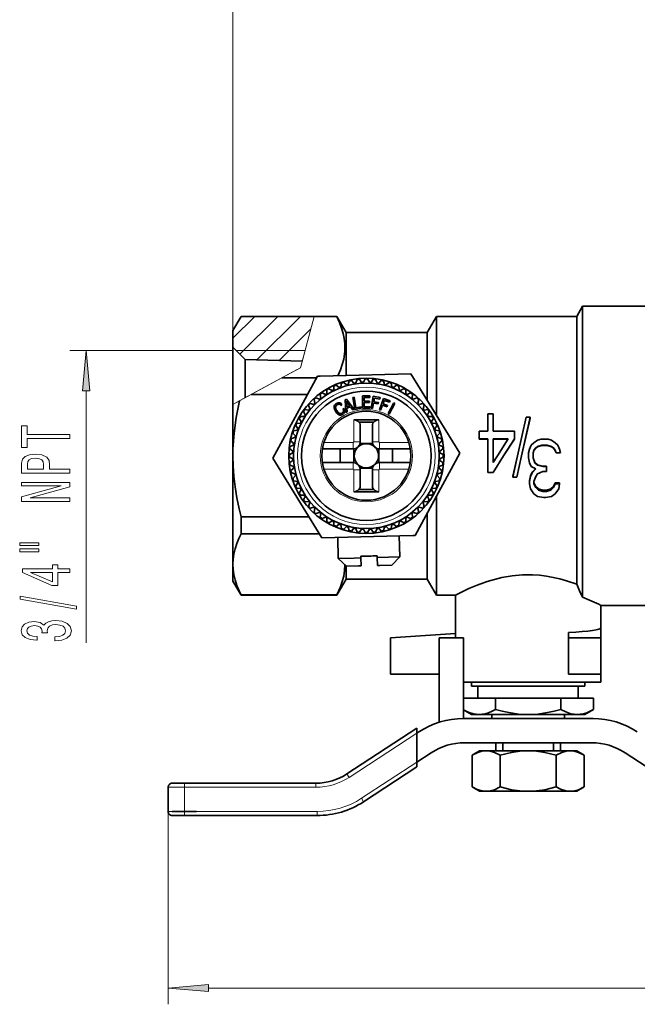
# Model space of a CAD drawing. Extents: x 0 to 420, y 0 to 297.
# Drawn here: x 71 to 109, y 44 to 105 of the extents above; entities that cross this region are included whole.
import ezdxf

# ---------------------------------------------------------------- set-up
doc = ezdxf.new("R2010")
doc.units = 0

msp = doc.modelspace()

# ---------------------------------------------------------------- linework, layer by layer
at = {"color": 7, "lineweight": 13}
for p, q in [((83.822, 84.343), (83.822, 108.991)), ((83.822, 84.898), (85.18, 86.256)), ((84.251, 83.913), (86.594, 86.256)), ((85.312, 83.56), (88.008, 86.256)), ((87.994, 83.072), (88.852, 86.236)), ((88.858, 86.256), (88.852, 86.236)), ((86.683, 83.517), (88.647, 85.481)), ((83.822, 84.139), (73.754, 84.139)), ((84.033, 84.139), (88.283, 84.139)), ((88.283, 84.139), (87.994, 83.072)), ((88.055, 83.474), (88.121, 83.54)), ((87.801, 82.967), (84.033, 80.921)), ((87.994, 83.072), (86.85, 82.45)), ((86.85, 82.45), (84.945, 81.417)), ((74.754, 66.059), (74.754, 81.648)), ((83.822, 80.807), (84.234, 81.03)), ((84.945, 81.417), (84.234, 81.03)), ((91.297, 79.856), (91.297, 78.5)), ((92.847, 79.856), (92.847, 78.5)), ((89.449, 78.456), (91.254, 78.456)), ((91.254, 78.056), (91.254, 78.456)), ((91.697, 78.5), (91.297, 78.5)), ((92.447, 78.5), (92.847, 78.5)), ((92.891, 78.456), (94.696, 78.456)), ((92.891, 78.056), (92.891, 78.456)), ((89.449, 76.806), (91.254, 76.806)), ((91.254, 77.206), (91.254, 76.806)), ((91.297, 76.763), (91.297, 75.406)), ((91.697, 76.763), (91.297, 76.763)), ((92.447, 76.763), (92.847, 76.763)), ((92.847, 76.763), (92.847, 75.406)), ((92.891, 77.206), (92.891, 76.806)), ((92.891, 76.806), (94.696, 76.806)), ((91.007, 57.743), (95.189, 60.477)), ((95.189, 58.685), (91.766, 56.446)), ((90.87, 57.952), (91.007, 57.743)), ((80.822, 57.381), (80.822, 57.131)), ((88.955, 57.381), (88.955, 57.131)), ((79.822, 57.131), (80.822, 57.131)), ((80.822, 55.631), (80.822, 57.131)), ((80.822, 57.131), (88.955, 57.131)), ((91.766, 56.446), (91.903, 56.237)), ((79.822, 55.631), (79.822, 43.707)), ((79.822, 55.631), (80.822, 55.631)), ((80.822, 55.631), (80.822, 55.381)), ((89.03, 55.631), (80.822, 55.631)), ((89.03, 55.631), (89.03, 55.381)), ((82.313, 44.707), (257.457, 44.707))]:
    msp.add_line(p, q, dxfattribs=at)
at = {"color": 7, "lineweight": 35}
for p, q in [((105.433, 86.881), (105.072, 86.256)), ((105.433, 86.881), (110.072, 86.881)), ((105.433, 68.879), (105.433, 86.881)), ((83.822, 85.381), (84.327, 86.256)), ((84.327, 86.256), (83.822, 85.381)), ((88.858, 86.256), (84.327, 86.256)), ((90.245, 86.256), (84.327, 86.256)), ((90.245, 86.236), (88.852, 86.236)), ((90.245, 86.236), (90.245, 86.256)), ((90.822, 85.256), (90.245, 86.256)), ((95.822, 85.256), (96.4, 86.256)), ((96.4, 86.256), (105.072, 86.256)), ((96.4, 80.139), (96.4, 86.256)), ((105.072, 69.685), (105.072, 86.256)), ((83.822, 84.356), (83.822, 85.381)), ((90.822, 82.6), (90.822, 85.256)), ((95.822, 85.256), (90.822, 85.256)), ((95.822, 81.081), (95.822, 85.256)), ((83.822, 80.807), (83.822, 84.356)), ((84.572, 83.583), (83.822, 84.356)), ((90.822, 82.6), (90.822, 84.139)), ((84.572, 81.214), (84.572, 83.583)), ((88.103, 83.473), (84.572, 83.583)), ((86.301, 77.479), (89.054, 82.553)), ((86.85, 82.45), (88.998, 82.45)), ((89.209, 82.557), (89.054, 82.553)), ((89.209, 82.557), (94.826, 82.706)), ((90.946, 82.04), (91.011, 82.261)), ((91.308, 82.117), (91.158, 82.293)), ((91.413, 82.133), (91.501, 82.347)), ((91.781, 82.172), (91.65, 82.363)), ((91.887, 82.178), (91.997, 82.381)), ((92.258, 82.178), (92.147, 82.381)), ((92.363, 82.172), (92.494, 82.363)), ((92.732, 82.133), (92.643, 82.347)), ((92.836, 82.117), (92.986, 82.293)), ((93.199, 82.04), (93.133, 82.261)), ((94.826, 82.706), (97.844, 77.784)), ((89.639, 81.476), (89.633, 81.707)), ((89.96, 81.661), (89.762, 81.782)), ((90.054, 81.709), (90.072, 81.94)), ((90.392, 81.86), (90.209, 82.001)), ((90.491, 81.898), (90.533, 82.125)), ((90.844, 82.012), (90.676, 82.171)), ((93.301, 82.012), (93.469, 82.171)), ((93.653, 81.898), (93.611, 82.125)), ((93.752, 81.86), (93.935, 82.001)), ((94.091, 81.709), (94.073, 81.94)), ((94.185, 81.661), (94.318, 81.743)), ((94.318, 81.743), (94.382, 81.782)), ((94.506, 81.476), (94.512, 81.707)), ((88.438, 81.417), (84.945, 81.417)), ((88.892, 80.886), (88.839, 81.111)), ((89.168, 81.134), (88.95, 81.211)), ((89.25, 81.2), (89.22, 81.43)), ((89.55, 81.418), (89.341, 81.518)), ((90.758, 81.091), (90.855, 81.126)), ((90.812, 80.312), (90.758, 81.091)), ((90.841, 81.014), (90.87, 80.665)), ((91.043, 80.728), (90.841, 81.014)), ((90.855, 81.126), (91.315, 80.495)), ((91.313, 81.255), (91.233, 81.24)), ((91.233, 81.24), (91.363, 80.502)), ((91.428, 80.602), (91.313, 81.255)), ((91.844, 80.581), (91.844, 81.331)), ((91.844, 81.331), (92.289, 81.331)), ((91.93, 81.244), (91.93, 81.019)), ((92.289, 81.244), (91.93, 81.244)), ((91.93, 81.019), (92.259, 81.019)), ((92.259, 81.019), (92.259, 80.932)), ((92.289, 81.331), (92.289, 81.244)), ((92.502, 81.313), (92.372, 80.574)), ((92.927, 81.238), (92.502, 81.313)), ((92.527, 80.978), (92.566, 81.199)), ((92.566, 81.199), (92.91, 81.139)), ((93.135, 81.182), (92.878, 80.477)), ((92.91, 81.139), (92.927, 81.238)), ((93.101, 80.849), (93.178, 81.059)), ((93.541, 81.034), (93.135, 81.182)), ((93.178, 81.059), (93.506, 80.94)), ((93.506, 80.94), (93.541, 81.034)), ((94.595, 81.418), (94.803, 81.518)), ((94.894, 81.2), (94.925, 81.43)), ((94.977, 81.134), (95.194, 81.211)), ((95.252, 80.886), (95.306, 81.111)), ((83.822, 80.807), (83.822, 77.631)), ((88.503, 80.453), (88.274, 80.484)), ((88.57, 80.536), (88.493, 80.754)), ((88.818, 80.811), (88.593, 80.865)), ((90.09, 80.706), (90.082, 80.656)), ((90.082, 80.656), (90.085, 80.601)), ((90.085, 80.601), (90.098, 80.541)), ((90.108, 80.752), (90.09, 80.706)), ((90.098, 80.541), (90.121, 80.477)), ((90.137, 80.795), (90.108, 80.752)), ((90.121, 80.477), (90.168, 80.386)), ((90.174, 80.832), (90.137, 80.795)), ((90.168, 80.386), (90.209, 80.32)), ((90.17, 80.621), (90.172, 80.66)), ((90.176, 80.578), (90.17, 80.621)), ((90.172, 80.66), (90.181, 80.696)), ((90.223, 80.866), (90.174, 80.832)), ((90.189, 80.53), (90.176, 80.578)), ((90.181, 80.696), (90.197, 80.729)), ((90.21, 80.481), (90.189, 80.53)), ((90.197, 80.729), (90.223, 80.757)), ((90.238, 80.427), (90.21, 80.481)), ((90.284, 80.895), (90.223, 80.866)), ((90.223, 80.757), (90.267, 80.79)), ((90.281, 80.36), (90.238, 80.427)), ((90.267, 80.79), (90.299, 80.805)), ((90.327, 80.908), (90.284, 80.895)), ((90.299, 80.805), (90.329, 80.816)), ((90.367, 80.914), (90.327, 80.908)), ((90.329, 80.816), (90.355, 80.822)), ((90.355, 80.822), (90.382, 80.824)), ((90.407, 80.912), (90.367, 80.914)), ((90.382, 80.824), (90.407, 80.82)), ((90.443, 80.903), (90.407, 80.912)), ((90.407, 80.82), (90.43, 80.812)), ((90.43, 80.812), (90.45, 80.798)), ((90.477, 80.886), (90.443, 80.903)), ((90.45, 80.798), (90.47, 80.779)), ((90.47, 80.779), (90.493, 80.747)), ((90.509, 80.862), (90.477, 80.886)), ((90.493, 80.747), (90.564, 80.788)), ((90.537, 80.828), (90.509, 80.862)), ((90.564, 80.788), (90.537, 80.828)), ((90.695, 80.561), (90.624, 80.519)), ((90.624, 80.519), (90.641, 80.485)), ((90.641, 80.485), (90.653, 80.453)), ((90.653, 80.453), (90.66, 80.423)), ((90.66, 80.394), (90.655, 80.367)), ((90.66, 80.423), (90.66, 80.394)), ((90.728, 80.495), (90.695, 80.561)), ((90.742, 80.449), (90.728, 80.495)), ((90.747, 80.404), (90.742, 80.449)), ((90.745, 80.363), (90.747, 80.404)), ((90.87, 80.665), (91.043, 80.728)), ((91.102, 80.657), (90.87, 80.573)), ((90.87, 80.573), (90.89, 80.34)), ((91.236, 80.466), (91.102, 80.657)), ((91.315, 80.495), (91.236, 80.466)), ((91.363, 80.502), (91.757, 80.571)), ((91.742, 80.658), (91.428, 80.602)), ((91.757, 80.571), (91.742, 80.658)), ((91.844, 80.581), (92.3, 80.581)), ((91.93, 80.932), (91.93, 80.669)), ((92.259, 80.932), (91.93, 80.932)), ((91.93, 80.669), (92.3, 80.669)), ((92.3, 80.669), (92.3, 80.581)), ((92.372, 80.574), (92.453, 80.56)), ((92.453, 80.56), (92.512, 80.892)), ((92.512, 80.892), (92.805, 80.84)), ((92.82, 80.927), (92.527, 80.978)), ((92.805, 80.84), (92.82, 80.927)), ((92.878, 80.477), (92.956, 80.449)), ((92.956, 80.449), (93.071, 80.766)), ((93.071, 80.766), (93.351, 80.664)), ((93.381, 80.747), (93.101, 80.849)), ((93.351, 80.664), (93.381, 80.747)), ((93.767, 80.911), (93.419, 80.247)), ((93.492, 80.209), (93.84, 80.873)), ((93.84, 80.873), (93.767, 80.911)), ((95.327, 80.811), (95.552, 80.865)), ((95.575, 80.536), (95.652, 80.754)), ((95.641, 80.453), (95.871, 80.484)), ((88.042, 79.744), (87.922, 79.941)), ((88.228, 80.065), (87.997, 80.071)), ((88.285, 80.154), (88.186, 80.362)), ((90.209, 80.32), (90.253, 80.264)), ((90.253, 80.264), (90.298, 80.219)), ((90.315, 80.32), (90.281, 80.36)), ((90.298, 80.219), (90.344, 80.186)), ((90.349, 80.288), (90.315, 80.32)), ((90.344, 80.186), (90.391, 80.164)), ((90.384, 80.264), (90.349, 80.288)), ((90.418, 80.248), (90.384, 80.264)), ((90.391, 80.164), (90.439, 80.152)), ((90.455, 80.242), (90.418, 80.248)), ((90.439, 80.152), (90.489, 80.152)), ((90.491, 80.243), (90.455, 80.242)), ((90.489, 80.152), (90.54, 80.163)), ((90.528, 80.252), (90.491, 80.243)), ((90.567, 80.271), (90.528, 80.252)), ((90.54, 80.163), (90.611, 80.194)), ((90.605, 80.296), (90.567, 80.271)), ((90.626, 80.317), (90.605, 80.296)), ((90.611, 80.194), (90.654, 80.223)), ((90.643, 80.342), (90.626, 80.317)), ((90.655, 80.367), (90.643, 80.342)), ((90.654, 80.223), (90.689, 80.254)), ((90.689, 80.254), (90.716, 80.288)), ((90.716, 80.288), (90.734, 80.324)), ((90.734, 80.324), (90.745, 80.363)), ((90.89, 80.34), (90.812, 80.312)), ((91.297, 79.856), (92.847, 79.856)), ((93.419, 80.247), (93.492, 80.209)), ((95.859, 80.154), (95.959, 80.362)), ((95.917, 80.065), (96.148, 80.071)), ((96.102, 79.744), (96.223, 79.941)), ((99.582, 80.229), (99.582, 79.15)), ((99.582, 80.229), (99.91, 80.229)), ((99.91, 79.15), (99.91, 80.229)), ((101.422, 77.632), (101.96, 80.013)), ((102.192, 80.013), (101.661, 77.632)), ((102.192, 79.932), (101.661, 77.632)), ((101.96, 80.013), (102.192, 80.013)), ((102.192, 79.932), (102.192, 80.013)), ((87.806, 79.212), (87.578, 79.17)), ((87.844, 79.311), (87.703, 79.495)), ((87.994, 79.65), (87.764, 79.632)), ((91.609, 79.706), (92.535, 79.706)), ((91.697, 79.573), (91.697, 78.5)), ((92.447, 79.573), (92.447, 78.5)), ((96.15, 79.65), (96.381, 79.632)), ((96.301, 79.311), (96.442, 79.495)), ((96.339, 79.212), (96.566, 79.17)), ((87.664, 78.758), (87.442, 78.692)), ((87.691, 78.86), (87.532, 79.028)), ((96.453, 78.86), (96.612, 79.028)), ((96.481, 78.758), (96.702, 78.692)), ((99.035, 79.15), (99.035, 78.687)), ((99.035, 79.15), (99.582, 79.15)), ((99.582, 78.687), (99.035, 78.687)), ((99.035, 78.687), (99.035, 78.652)), ((99.035, 78.652), (99.582, 78.652)), ((99.582, 78.687), (99.582, 76.607)), ((99.91, 79.15), (101.222, 79.15)), ((100.839, 78.687), (99.91, 78.687)), ((99.91, 77.223), (99.91, 78.687)), ((99.91, 78.652), (100.817, 78.652)), ((100.169, 77.631), (100.839, 78.687)), ((101.222, 78.687), (100.556, 77.631)), ((101.222, 78.652), (100.556, 77.631)), ((101.222, 78.687), (101.222, 79.15)), ((101.222, 78.687), (101.222, 78.652)), ((102.65, 78.589), (102.432, 78.435)), ((102.869, 78.666), (102.65, 78.589)), ((102.869, 78.666), (103.307, 78.666)), ((103.307, 78.666), (103.525, 78.589)), ((103.525, 78.589), (103.744, 78.435)), ((87.532, 77.922), (87.341, 78.053)), ((87.57, 78.291), (87.357, 78.202)), ((87.587, 78.395), (87.411, 78.545)), ((89.355, 78.056), (91.254, 78.056)), ((90.447, 78.056), (90.447, 77.206)), ((91.306, 77.203), (91.306, 78.059)), ((91.685, 78.395), (92.46, 78.395)), ((92.838, 77.203), (92.838, 78.059)), ((92.891, 78.056), (94.789, 78.056)), ((93.697, 78.056), (93.697, 77.206)), ((96.558, 78.395), (96.733, 78.545)), ((96.574, 78.291), (96.788, 78.202)), ((96.613, 77.922), (96.803, 78.053)), ((102.158, 78.05), (102.103, 77.818)), ((102.268, 78.281), (102.158, 78.05)), ((102.432, 78.435), (102.268, 78.281)), ((102.432, 77.973), (102.377, 77.818)), ((102.432, 77.961), (102.377, 77.812)), ((102.541, 78.127), (102.432, 77.973)), ((102.541, 78.11), (102.432, 77.961)), ((102.432, 77.973), (102.432, 77.961)), ((102.65, 78.204), (102.541, 78.127)), ((102.65, 78.184), (102.541, 78.11)), ((102.541, 78.127), (102.541, 78.11)), ((102.924, 78.281), (102.65, 78.204)), ((102.924, 78.259), (102.65, 78.184)), ((102.65, 78.204), (102.65, 78.184)), ((102.924, 78.281), (103.252, 78.281)), ((102.924, 78.281), (102.924, 78.259)), ((102.924, 78.259), (103.252, 78.259)), ((103.252, 78.281), (103.252, 78.259)), ((103.252, 78.281), (103.525, 78.204)), ((103.252, 78.259), (103.525, 78.184)), ((103.525, 78.204), (103.525, 78.184)), ((103.525, 78.204), (103.635, 78.127)), ((103.525, 78.184), (103.635, 78.11)), ((103.635, 78.127), (103.635, 78.11)), ((103.635, 78.127), (103.744, 77.973)), ((103.635, 78.11), (103.744, 77.961)), ((103.744, 78.435), (103.908, 78.281)), ((103.744, 77.973), (103.744, 77.961)), ((103.744, 77.973), (103.799, 77.818)), ((103.744, 77.961), (103.799, 77.812)), ((103.908, 78.281), (104.018, 78.05)), ((104.018, 78.05), (104.072, 77.818)), ((83.822, 77.631), (83.822, 70.92)), ((89.319, 72.557), (86.301, 77.479)), ((87.526, 77.817), (87.323, 77.706)), ((87.526, 77.446), (87.323, 77.556)), ((87.532, 77.34), (87.341, 77.209)), ((97.844, 77.784), (95.09, 72.709)), ((96.613, 77.34), (96.803, 77.209)), ((96.618, 77.817), (96.822, 77.706)), ((96.618, 77.446), (96.822, 77.556)), ((100.556, 77.631), (99.91, 76.607)), ((99.91, 77.223), (100.169, 77.631)), ((100.169, 77.631), (99.91, 77.237)), ((101.422, 77.632), (101.125, 76.361)), ((101.125, 76.317), (101.422, 77.632)), ((101.661, 77.632), (101.368, 76.317)), ((102.103, 77.51), (102.103, 77.818)), ((102.103, 77.51), (102.158, 77.202)), ((102.377, 77.51), (102.377, 77.818)), ((102.377, 77.514), (102.486, 77.216)), ((102.377, 77.51), (102.486, 77.202)), ((103.799, 77.818), (104.072, 77.818)), ((103.799, 77.818), (103.799, 77.812)), ((103.799, 77.812), (104.072, 77.812)), ((104.072, 77.818), (104.072, 77.812)), ((87.57, 76.972), (87.357, 77.06)), ((87.587, 76.867), (87.411, 76.717)), ((89.355, 77.206), (91.254, 77.206)), ((91.685, 76.867), (92.46, 76.867)), ((91.697, 76.763), (91.697, 75.689)), ((92.447, 76.763), (92.447, 75.689)), ((92.891, 77.206), (94.789, 77.206)), ((96.558, 76.867), (96.733, 76.717)), ((96.574, 76.972), (96.788, 77.06)), ((102.158, 77.202), (102.268, 76.971)), ((102.268, 76.971), (102.541, 76.817)), ((102.524, 76.826), (102.322, 76.621)), ((102.541, 76.817), (102.322, 76.586)), ((102.486, 77.216), (102.65, 77.067)), ((102.486, 77.216), (102.486, 77.202)), ((102.486, 77.202), (102.65, 77.048)), ((102.65, 77.067), (102.978, 76.993)), ((102.65, 77.048), (102.65, 77.067)), ((102.65, 77.048), (102.978, 76.971)), ((102.978, 76.993), (103.197, 76.993)), ((102.978, 76.971), (102.978, 76.993)), ((102.978, 76.971), (103.197, 76.971)), ((103.197, 76.971), (103.197, 76.993)), ((103.197, 76.663), (103.197, 76.971)), ((87.664, 76.505), (87.442, 76.57)), ((87.691, 76.403), (87.532, 76.235)), ((96.453, 76.403), (96.612, 76.235)), ((96.481, 76.505), (96.702, 76.57)), ((99.91, 76.607), (99.582, 76.607)), ((101.125, 76.317), (101.125, 76.361)), ((101.368, 76.317), (101.125, 76.317)), ((102.213, 76.397), (102.158, 76.099)), ((102.213, 76.354), (102.158, 76.046)), ((102.322, 76.621), (102.213, 76.397)), ((102.322, 76.586), (102.213, 76.354)), ((102.213, 76.354), (102.213, 76.397)), ((102.322, 76.586), (102.322, 76.621)), ((102.541, 76.354), (102.432, 76.046)), ((102.65, 76.508), (102.541, 76.354)), ((102.978, 76.663), (102.65, 76.508)), ((102.978, 76.663), (103.197, 76.663)), ((87.806, 76.05), (87.578, 76.092)), ((87.844, 75.951), (87.703, 75.768)), ((87.994, 75.613), (87.764, 75.631)), ((88.042, 75.519), (87.922, 75.322)), ((91.609, 75.556), (92.535, 75.556)), ((96.102, 75.519), (96.223, 75.322)), ((96.15, 75.613), (96.381, 75.631)), ((96.301, 75.951), (96.442, 75.768)), ((96.339, 76.05), (96.566, 76.092)), ((102.158, 76.046), (102.158, 76.099)), ((102.158, 75.892), (102.158, 76.046)), ((102.158, 75.892), (102.213, 75.584)), ((102.213, 75.584), (102.432, 75.276)), ((102.432, 75.892), (102.432, 76.046)), ((102.432, 75.95), (102.541, 75.727)), ((102.432, 75.892), (102.541, 75.661)), ((102.541, 75.727), (102.705, 75.578)), ((102.541, 75.661), (102.541, 75.727)), ((102.541, 75.661), (102.705, 75.507)), ((102.705, 75.578), (102.978, 75.504)), ((102.705, 75.507), (102.705, 75.578)), ((103.471, 75.578), (103.197, 75.504)), ((103.635, 75.727), (103.471, 75.578)), ((103.635, 75.661), (103.471, 75.507)), ((103.471, 75.507), (103.471, 75.578)), ((103.744, 75.95), (103.635, 75.727)), ((103.744, 75.892), (103.635, 75.661)), ((103.635, 75.661), (103.635, 75.727)), ((103.744, 75.95), (104.018, 75.95)), ((103.744, 75.892), (103.744, 75.95)), ((103.744, 75.892), (104.018, 75.892)), ((103.963, 75.584), (103.744, 75.276)), ((104.018, 75.892), (103.963, 75.584)), ((104.018, 75.892), (104.018, 75.95)), ((88.228, 75.198), (87.997, 75.192)), ((88.285, 75.109), (88.186, 74.9)), ((91.297, 75.406), (92.847, 75.406)), ((95.859, 75.109), (95.959, 74.9)), ((95.917, 75.198), (96.148, 75.192)), ((96.4, 69.006), (96.4, 75.123)), ((102.432, 75.276), (102.65, 75.121)), ((102.65, 75.121), (103.033, 75.044)), ((102.705, 75.507), (102.978, 75.43)), ((102.978, 75.504), (103.197, 75.504)), ((102.978, 75.43), (102.978, 75.504)), ((102.978, 75.43), (103.197, 75.43)), ((103.033, 75.044), (103.143, 75.044)), ((103.525, 75.121), (103.143, 75.044)), ((103.471, 75.507), (103.197, 75.43)), ((103.197, 75.43), (103.197, 75.504)), ((103.744, 75.276), (103.525, 75.121)), ((88.503, 74.809), (88.274, 74.779)), ((88.57, 74.727), (88.493, 74.509)), ((88.818, 74.452), (88.593, 74.398)), ((88.892, 74.377), (88.839, 74.152)), ((95.252, 74.377), (95.306, 74.152)), ((95.327, 74.452), (95.552, 74.398)), ((95.575, 74.727), (95.652, 74.509)), ((95.641, 74.809), (95.871, 74.779)), ((84.327, 73.846), (88.528, 73.846)), ((84.327, 73.846), (84.327, 72.812)), ((89.168, 74.129), (88.95, 74.052)), ((89.25, 74.062), (89.22, 73.833)), ((89.55, 73.844), (89.341, 73.745)), ((89.639, 73.787), (89.633, 73.556)), ((94.506, 73.787), (94.512, 73.556)), ((94.595, 73.844), (94.803, 73.745)), ((94.894, 74.062), (94.925, 73.833)), ((94.977, 74.129), (95.194, 74.052)), ((95.822, 70.006), (95.822, 74.058)), ((89.826, 73.52), (89.762, 73.481)), ((89.96, 73.601), (89.826, 73.52)), ((90.054, 73.553), (90.072, 73.323)), ((90.392, 73.403), (90.209, 73.262)), ((90.491, 73.365), (90.533, 73.138)), ((90.844, 73.25), (90.676, 73.091)), ((90.946, 73.223), (91.011, 73.001)), ((91.308, 73.146), (91.158, 72.97)), ((91.413, 73.129), (91.501, 72.916)), ((91.781, 73.091), (91.65, 72.9)), ((91.887, 73.085), (91.997, 72.882)), ((92.258, 73.085), (92.147, 72.882)), ((92.363, 73.091), (92.494, 72.9)), ((92.732, 73.129), (92.643, 72.916)), ((92.836, 73.146), (92.986, 72.97)), ((93.199, 73.223), (93.133, 73.001)), ((93.301, 73.25), (93.469, 73.091)), ((93.653, 73.365), (93.611, 73.138)), ((93.752, 73.403), (93.935, 73.262)), ((94.091, 73.553), (94.073, 73.323)), ((94.185, 73.601), (94.382, 73.481)), ((84.327, 72.812), (89.162, 72.812)), ((94.935, 72.705), (89.319, 72.557)), ((90.305, 72.583), (90.34, 71.283)), ((94.104, 72.683), (94.138, 71.384)), ((94.935, 72.705), (95.09, 72.709)), ((90.34, 71.283), (91.328, 71.309)), ((90.853, 70.797), (90.34, 71.283)), ((91.328, 71.309), (91.739, 71.32)), ((91.739, 71.32), (91.736, 71.423)), ((91.752, 70.82), (91.739, 71.32)), ((92.739, 71.347), (92.736, 71.45)), ((92.739, 71.347), (94.138, 71.384)), ((92.752, 70.847), (92.739, 71.347)), ((93.652, 70.871), (94.138, 71.384)), ((83.822, 70.92), (83.822, 69.881)), ((90.822, 70.006), (90.822, 70.825)), ((90.853, 70.797), (91.581, 70.816)), ((91.581, 70.816), (91.752, 70.82)), ((92.752, 70.847), (93.652, 70.871)), ((92.752, 70.847), (92.902, 70.851)), ((84.327, 69.006), (83.822, 69.881)), ((90.822, 70.006), (90.245, 69.006)), ((95.822, 70.006), (90.822, 70.006)), ((95.822, 70.006), (96.4, 69.006)), ((84.327, 69.027), (90.245, 69.027)), ((84.327, 69.006), (84.327, 69.027)), ((90.245, 69.006), (84.327, 69.006)), ((90.245, 69.006), (90.245, 69.027)), ((96.4, 69.006), (97.572, 69.006)), ((97.572, 66.631), (97.572, 69.006)), ((106.572, 68.381), (110.072, 68.381)), ((106.572, 67.006), (106.572, 68.381)), ((106.572, 66.381), (106.572, 67.006)), ((93.572, 66.381), (97.572, 66.631)), ((93.572, 64.131), (93.572, 66.381)), ((96.572, 66.381), (98.072, 66.381)), ((96.572, 66.381), (96.572, 61.154)), ((97.572, 66.381), (97.572, 66.631)), ((98.072, 61.381), (98.072, 66.381)), ((104.572, 66.381), (104.572, 66.694)), ((104.572, 64.131), (104.572, 66.381)), ((104.572, 66.381), (106.572, 66.381)), ((106.572, 66.381), (106.572, 64.131)), ((96.572, 64.131), (93.572, 64.131)), ((106.572, 64.131), (104.572, 64.131)), ((106.572, 63.631), (106.572, 64.131)), ((98.072, 63.631), (106.572, 63.631)), ((98.572, 63.631), (105.572, 63.631)), ((98.572, 63.631), (98.572, 63.381)), ((98.572, 63.381), (105.572, 63.381)), ((98.947, 63.381), (105.197, 63.381)), ((98.972, 63.381), (98.972, 62.631)), ((105.172, 63.381), (105.172, 62.631)), ((105.572, 63.381), (105.572, 63.631)), ((98.072, 62.631), (100.052, 62.631)), ((100.052, 61.944), (100.052, 62.631)), ((100.052, 62.631), (104.093, 62.631)), ((104.093, 62.631), (104.093, 61.944)), ((104.093, 62.631), (106.114, 62.631)), ((106.114, 62.631), (106.114, 61.944)), ((98.572, 61.631), (98.072, 61.92)), ((98.572, 61.631), (99.041, 61.631)), ((99.041, 61.631), (102.072, 61.631)), ((99.822, 61.381), (99.822, 61.631)), ((102.072, 61.631), (105.103, 61.631)), ((104.322, 61.381), (104.322, 61.631)), ((105.103, 61.631), (105.572, 61.631)), ((105.572, 61.631), (106.114, 61.944)), ((106.083, 61.381), (98.062, 61.381)), ((90.87, 57.952), (95.189, 60.775)), ((95.189, 60.477), (95.189, 60.775)), ((95.326, 60.566), (95.189, 60.477)), ((95.189, 60.477), (95.189, 58.685)), ((106.008, 59.881), (98.136, 59.881)), ((100.072, 59.381), (100.072, 59.881)), ((100.511, 59.881), (100.504, 59.381)), ((103.64, 59.381), (103.633, 59.881)), ((104.072, 59.381), (104.072, 59.881)), ((96.084, 59.27), (95.189, 58.685)), ((98.608, 59.113), (99.072, 59.381)), ((98.608, 57.149), (98.608, 59.113)), ((99.072, 59.381), (99.474, 59.381)), ((99.474, 59.381), (102.072, 59.381)), ((100.34, 57.149), (100.34, 59.113)), ((102.072, 59.381), (104.67, 59.381)), ((103.804, 57.149), (103.804, 59.113)), ((104.67, 59.381), (105.072, 59.381)), ((105.072, 59.381), (105.536, 59.113)), ((105.536, 57.149), (105.536, 59.113)), ((111.24, 57.191), (108.06, 59.27)), ((95.189, 58.685), (95.189, 58.386)), ((95.189, 58.386), (91.903, 56.237)), ((80.072, 57.381), (80.822, 57.381)), ((80.822, 57.381), (88.955, 57.381)), ((79.822, 55.631), (79.822, 57.131)), ((98.608, 57.149), (99.072, 56.881)), ((99.072, 56.881), (99.474, 56.881)), ((99.474, 56.881), (102.072, 56.881)), ((100.422, 56.881), (100.94, 56.881)), ((100.94, 56.881), (103.205, 56.881)), ((102.072, 56.881), (104.67, 56.881)), ((103.205, 56.881), (103.722, 56.881)), ((104.67, 56.881), (105.072, 56.881)), ((105.536, 57.149), (105.072, 56.881)), ((81.572, 55.631), (80.072, 55.631)), ((80.822, 55.381), (80.072, 55.381)), ((89.03, 55.381), (80.822, 55.381))]:
    msp.add_line(p, q, dxfattribs=at)
for points in [[(90.245, 86.236), (90.41, 85.883), (90.544, 85.531), (90.642, 85.2), (90.707, 84.881), (90.743, 84.561), (90.74, 84.082), (90.67, 83.604), (90.583, 83.273), (90.466, 82.941), (90.312, 82.586)], [(84.234, 81.03), (84.028, 80.007), (83.895, 79.037), (83.829, 78.064), (83.822, 77.631)], [(83.822, 77.631), (83.837, 76.997), (83.882, 76.364), (83.957, 75.713), (84.067, 75.031), (84.208, 74.347), (84.327, 73.846)], [(83.822, 70.92), (83.837, 71.237), (83.882, 71.553), (83.957, 71.879), (84.065, 72.213), (84.185, 72.512), (84.327, 72.812)], [(83.822, 70.92), (83.837, 70.603), (83.882, 70.286), (83.957, 69.96), (84.067, 69.619), (84.208, 69.277), (84.327, 69.027)], [(90.75, 70.894), (90.728, 70.537), (90.67, 70.181), (90.583, 69.849), (90.466, 69.517), (90.245, 69.027)], [(97.572, 69.006), (98.039, 69.24), (98.414, 69.414), (98.927, 69.629), (99.546, 69.852), (99.987, 69.984), (100.446, 70.096), (101.089, 70.208), (101.729, 70.265), (102.336, 70.269), (102.771, 70.24), (103.203, 70.187), (103.62, 70.112), (104.029, 70.018), (104.436, 69.903), (105.072, 69.685)], [(99.041, 61.631), (98.863, 61.642), (98.685, 61.673), (98.481, 61.732), (98.274, 61.817), (98.072, 61.92)], [(99.041, 61.631), (99.233, 61.643), (99.425, 61.679), (99.631, 61.743), (99.84, 61.832), (100.052, 61.944)], [(102.072, 61.631), (101.476, 61.66), (100.88, 61.745), (100.469, 61.833), (100.052, 61.944)], [(104.093, 61.944), (103.676, 61.833), (103.264, 61.745), (102.669, 61.66), (102.072, 61.631)], [(104.093, 61.944), (104.405, 61.786), (104.71, 61.682), (104.907, 61.644), (105.103, 61.631)], [(105.103, 61.631), (105.295, 61.643), (105.487, 61.679), (105.693, 61.743), (105.903, 61.832), (106.114, 61.944)], [(98.608, 59.113), (98.963, 59.283), (99.218, 59.356), (99.474, 59.381)], [(99.474, 59.381), (99.73, 59.356), (99.985, 59.284), (100.34, 59.113)], [(100.34, 59.113), (101.05, 59.283), (101.561, 59.356), (102.072, 59.381)], [(102.072, 59.381), (102.584, 59.356), (103.095, 59.284), (103.804, 59.113)], [(103.804, 59.113), (104.159, 59.283), (104.415, 59.356), (104.67, 59.381)], [(104.67, 59.381), (104.926, 59.356), (105.182, 59.283), (105.536, 59.113)], [(98.608, 57.149), (98.919, 56.996), (99.222, 56.906), (99.474, 56.881)], [(99.474, 56.881), (99.644, 56.892), (99.814, 56.925), (99.985, 56.979), (100.34, 57.149)], [(100.34, 57.149), (101.05, 56.979), (101.561, 56.906), (102.072, 56.881)], [(103.804, 57.149), (103.095, 56.979), (102.584, 56.906), (102.072, 56.881)], [(103.804, 57.149), (104.072, 57.014), (104.333, 56.925), (104.502, 56.892), (104.67, 56.881)], [(104.67, 56.881), (104.84, 56.892), (105.01, 56.925), (105.182, 56.979), (105.536, 57.149)]]:
    msp.add_lwpolyline(points, dxfattribs=at)
at = {"color": 7, "lineweight": 13}
for points in [[(74.972, 81.648), (74.754, 84.139), (74.536, 81.648)], [(73.754, 78.701), (73.754, 78.939), (71.117, 78.939), (71.117, 79.484), (70.754, 79.484), (70.754, 78.153), (71.117, 78.153), (71.117, 78.701)], [(73.754, 76.561), (73.754, 76.8), (72.487, 76.8), (72.487, 77.064), (72.466, 77.331), (72.314, 77.544), (72.02, 77.682), (71.618, 77.728), (71.247, 77.692), (70.974, 77.588), (70.81, 77.417), (70.754, 77.184), (70.754, 76.561)], [(71.121, 77.119), (71.147, 77.274), (71.229, 77.389), (71.381, 77.456), (71.618, 77.479), (71.869, 77.453), (72.02, 77.383), (72.098, 77.264), (72.12, 77.101), (72.12, 76.8), (71.121, 76.8)], [(73.754, 74.806), (73.754, 75.021), (71.294, 75.021), (73.754, 75.711), (73.754, 75.988), (70.754, 75.988), (70.754, 75.771), (73.213, 75.771), (70.754, 75.088), (70.754, 74.806)], [(70.646, 72.075), (71.822, 72.075), (71.822, 72.249), (70.646, 72.249)], [(70.646, 71.699), (71.822, 71.699), (71.822, 71.876), (70.646, 71.876)], [(73.754, 70.406), (73.754, 70.639), (73.01, 70.639), (73.01, 70.896), (72.664, 70.896), (72.664, 70.639), (70.819, 70.639), (70.819, 70.403), (72.63, 69.614), (73.01, 69.614), (73.01, 70.406)], [(72.664, 69.832), (71.32, 70.406), (72.664, 70.406)], [(74.156, 68.147), (74.156, 68.326), (70.672, 68.954), (70.672, 68.772)], [(72.811, 66.187), (72.842, 66.187), (73.257, 66.228), (73.568, 66.35), (73.767, 66.542), (73.84, 66.796), (73.767, 67.066), (73.577, 67.268), (73.274, 67.398), (72.885, 67.444), (72.63, 67.424), (72.422, 67.367), (72.262, 67.273), (72.146, 67.149), (71.912, 67.317), (71.541, 67.377), (71.203, 67.338), (70.948, 67.227), (70.788, 67.045), (70.732, 66.796), (70.801, 66.563), (70.992, 66.384), (71.294, 66.267), (71.696, 66.228), (71.726, 66.228), (71.726, 66.459), (71.45, 66.48), (71.251, 66.547), (71.13, 66.656), (71.087, 66.809), (71.121, 66.944), (71.212, 67.042), (71.359, 67.102), (71.558, 67.125), (71.77, 67.102), (71.912, 67.04), (71.999, 66.931), (72.025, 66.783), (72.02, 66.682), (72.362, 66.682), (72.353, 66.809), (72.392, 66.972), (72.496, 67.094), (72.664, 67.167), (72.885, 67.193), (73.136, 67.164), (73.322, 67.089), (73.438, 66.97), (73.477, 66.812), (73.434, 66.648), (73.304, 66.529), (73.097, 66.454), (72.811, 66.425)], [(82.313, 44.925), (79.822, 44.707), (82.313, 44.489)]]:
    msp.add_lwpolyline(points, close=True, dxfattribs=at)
at = {"color": 7, "lineweight": 35}
for radius in [4.8, 4.5, 4, 2.75]:
    msp.add_circle((92.072, 77.631), radius, dxfattribs=at)
at = {"color": 7, "lineweight": 13}
for radius in [4.25, 2.85]:
    msp.add_circle((92.072, 77.631), radius, dxfattribs=at)
at = {"color": 7, "lineweight": 35}
for centre, radius, start, end in [((92.072, 77.631), 4.75, 101.09529, 102.90471), ((92.072, 77.631), 4.75, 95.09529, 96.90471), ((92.072, 77.631), 4.75, 89.09529, 90.90471), ((92.072, 77.631), 4.75, 83.09529, 84.90471), ((92.072, 77.631), 4.75, 77.09529, 78.90471), ((92.072, 77.631), 4.75, 119.09529, 120.9047), ((92.072, 77.631), 4.55, 116.33428, 117.66572), ((92.072, 77.631), 4.75, 113.09529, 114.90471), ((92.072, 77.631), 4.55, 110.33428, 111.66572), ((92.072, 77.631), 4.75, 107.09529, 108.90471), ((92.072, 77.631), 4.55, 104.33428, 105.66572), ((92.072, 77.631), 4.55, 98.33428, 99.66572), ((92.072, 77.631), 4.55, 92.33428, 93.66572), ((92.072, 77.631), 4.55, 86.33428, 87.66572), ((92.072, 77.631), 4.55, 80.33428, 81.66572), ((92.072, 77.631), 4.55, 74.33428, 75.66572), ((92.072, 77.631), 4.75, 71.0953, 72.90471), ((92.072, 77.631), 4.55, 68.33428, 69.66572), ((92.072, 77.631), 4.75, 65.0953, 66.90471), ((92.072, 77.631), 4.55, 62.33428, 63.66572), ((92.072, 77.631), 4.75, 59.0953, 60.90471), ((92.072, 77.631), 4.75, 131.09529, 132.9047), ((92.072, 77.631), 4.55, 128.33428, 129.66572), ((92.072, 77.631), 4.75, 125.0953, 126.90471), ((92.072, 77.631), 4.55, 122.33428, 123.66572), ((92.072, 77.631), 4.55, 56.33428, 57.66572), ((92.072, 77.631), 4.75, 53.0953, 54.90471), ((92.072, 77.631), 4.55, 50.33428, 51.66572), ((92.072, 77.631), 4.75, 47.09529, 48.90471), ((92.072, 77.631), 4.75, 143.09529, 144.9047), ((92.072, 77.631), 4.75, 137.0953, 138.90471), ((92.072, 77.631), 4.55, 140.33428, 141.66572), ((92.072, 77.631), 4.55, 134.33428, 135.66573), ((92.072, 77.631), 4.55, 44.33428, 45.66572), ((92.072, 77.631), 4.75, 41.09529, 42.90471), ((92.072, 77.631), 4.55, 38.33428, 39.66572), ((92.072, 77.631), 4.75, 35.09529, 36.90471), ((92.072, 77.631), 4.75, 149.0953, 150.90471), ((92.072, 77.631), 4.55, 146.33428, 147.66573), ((91.297, 79.456), 0.4, 38.6822, 89.99995), ((92.847, 79.456), 0.4, 90.00006, 141.3178), ((92.072, 77.631), 4.55, 32.33428, 33.66572), ((92.072, 77.631), 4.75, 29.09529, 30.90471), ((92.072, 77.631), 4.75, 161.0953, 162.90471), ((92.072, 77.631), 4.75, 155.09529, 156.9047), ((92.072, 77.631), 4.55, 158.33428, 159.66573), ((92.072, 77.631), 4.55, 152.33428, 153.66572), ((92.072, 77.631), 4.55, 26.33428, 27.66572), ((92.072, 77.631), 4.55, 20.33428, 21.66572), ((92.072, 77.631), 4.75, 23.09529, 24.90471), ((92.072, 77.631), 4.75, 17.09529, 18.90471), ((92.072, 77.631), 4.75, 167.09529, 168.9047), ((92.072, 77.631), 4.55, 164.33428, 165.66572), ((92.072, 77.631), 4.55, 14.33428, 15.66572), ((92.072, 77.631), 4.75, 11.09529, 12.90471), ((92.072, 77.631), 4.75, 173.0953, 174.90471), ((92.072, 77.631), 4.55, 170.33428, 171.66573), ((91.254, 78.5), 0.444, 270, 360), ((92.072, 77.631), 0.75, 151.35212, 313.30277), ((92.072, 77.631), 0.75, 46.69723, 151.35212), ((92.891, 78.5), 0.444, 180.00001, 270), ((92.072, 77.631), 0.75, 34.51811, 46.69723), ((92.072, 77.631), 0.75, 313.30277, 34.51811), ((92.072, 77.631), 4.55, 8.33428, 9.66572), ((92.072, 77.631), 4.75, 5.09529, 6.90471), ((92.072, 77.631), 4.75, 179.09529, 180.90471), ((92.072, 77.631), 4.55, 176.33428, 177.66572), ((92.072, 77.631), 4.55, 182.33428, 183.66572), ((92.072, 77.631), 4.55, 2.33428, 3.66572), ((92.072, 77.631), 4.55, 356.33428, 357.66572), ((92.072, 77.631), 4.75, 359.09529, 0.90471), ((92.072, 77.631), 4.75, 185.09529, 186.9047), ((92.072, 77.631), 4.55, 188.33427, 189.66572), ((91.254, 76.763), 0.444, 360, 90), ((92.891, 76.763), 0.444, 90, 180.00001), ((92.072, 77.631), 4.55, 350.33428, 351.66572), ((92.072, 77.631), 4.75, 353.09529, 354.90471), ((92.072, 77.631), 4.75, 191.0953, 192.90471), ((92.072, 77.631), 4.75, 197.09529, 198.9047), ((92.072, 77.631), 4.55, 194.33428, 195.66572), ((92.072, 77.631), 4.55, 344.33428, 345.66572), ((92.072, 77.631), 4.75, 341.09529, 342.90471), ((92.072, 77.631), 4.75, 347.09529, 348.90471), ((92.072, 77.631), 4.75, 203.0953, 204.90471), ((92.072, 77.631), 4.55, 200.33427, 201.66572), ((92.072, 77.631), 4.55, 206.33428, 207.66572), ((91.297, 75.806), 0.4, 270.00005, 321.3178), ((92.847, 75.806), 0.4, 218.6822, 269.99994), ((92.072, 77.631), 4.55, 332.33428, 333.66572), ((92.072, 77.631), 4.55, 338.33428, 339.66572), ((92.072, 77.631), 4.75, 335.09529, 336.90471), ((92.072, 77.631), 4.75, 209.09529, 210.9047), ((92.072, 77.631), 4.55, 212.33427, 213.66572), ((92.072, 77.631), 4.55, 326.33428, 327.66572), ((92.072, 77.631), 4.75, 329.09529, 330.90471), ((92.072, 77.631), 4.75, 215.0953, 216.90471), ((92.072, 77.631), 4.75, 221.09529, 222.9047), ((92.072, 77.631), 4.55, 218.33428, 219.66572), ((92.072, 77.631), 4.55, 224.33427, 225.66572), ((92.072, 77.631), 4.55, 314.33428, 315.66572), ((92.072, 77.631), 4.75, 317.09529, 318.90471), ((92.072, 77.631), 4.55, 320.33428, 321.66572), ((92.072, 77.631), 4.75, 323.09529, 324.90471), ((92.072, 77.631), 4.75, 227.0953, 228.90471), ((92.072, 77.631), 4.55, 230.33428, 231.66572), ((92.072, 77.631), 4.75, 233.09529, 234.9047), ((92.072, 77.631), 4.55, 236.33428, 237.66572), ((92.072, 77.631), 4.55, 302.33428, 303.66572), ((92.072, 77.631), 4.75, 305.09529, 306.9047), ((92.072, 77.631), 4.55, 308.33428, 309.66572), ((92.072, 77.631), 4.75, 311.09529, 312.90471), ((92.072, 77.631), 4.75, 239.0953, 240.90471), ((92.072, 77.631), 4.55, 242.33428, 243.66572), ((92.072, 77.631), 4.75, 245.09529, 246.90471), ((92.072, 77.631), 4.55, 248.33428, 249.66572), ((92.072, 77.631), 4.75, 251.09529, 252.90471), ((92.072, 77.631), 4.55, 254.33428, 255.66572), ((92.072, 77.631), 4.55, 260.33428, 261.66572), ((92.072, 77.631), 4.55, 266.33428, 267.66572), ((92.072, 77.631), 4.55, 272.33428, 273.66572), ((92.072, 77.631), 4.55, 278.33428, 279.66572), ((92.072, 77.631), 4.55, 284.33428, 285.66572), ((92.072, 77.631), 4.75, 287.09529, 288.9047), ((92.072, 77.631), 4.55, 290.33428, 291.66572), ((92.072, 77.631), 4.75, 293.09529, 294.9047), ((92.072, 77.631), 4.55, 296.33428, 297.66572), ((92.072, 77.631), 4.75, 299.09529, 300.9047), ((92.072, 77.631), 4.75, 257.09529, 258.90471), ((92.072, 77.631), 4.75, 263.09529, 264.90471), ((92.072, 77.631), 4.75, 269.09529, 270.90471), ((92.072, 77.631), 4.75, 275.09529, 276.90471), ((92.072, 77.631), 4.75, 281.09529, 282.9047), ((91.936, 82.776), 11.354, 268.9914, 274.03918), ((91.936, 82.776), 11.354, 268.9914, 274.03918), ((217.62, 119.561), 123.104, 203.90064, 204.31185), ((100.188, 55.322), 14.536, 63.94551, 68.84651), ((98.062, 56.381), 5, 90, 123.17851), ((106.083, 56.381), 5, 56.82149, 90), ((98.136, 56.131), 3.75, 90, 123.17851), ((106.008, 56.131), 3.75, 56.82149, 90), ((88.955, 60.881), 3.5, 270, 303.17851), ((80.072, 57.131), 0.25, 90, 180.00001), ((89.03, 60.631), 5.25, 270, 303.17851), ((80.072, 55.631), 0.25, 179.99999, 270)]:
    msp.add_arc(centre, radius, start, end, dxfattribs=at)
at = {"color": 7, "lineweight": 13}
for centre, radius, start, end in [((91.254, 78.5), 0.0437, 270.00019, 359.99998), ((92.891, 78.5), 0.0437, 180.00023, 269.99999), ((91.254, 76.763), 0.0437, 0.00014, 90), ((92.891, 76.763), 0.0437, 90.00019, 179.99998), ((88.955, 60.881), 3.75, 270.00032, 303.17816), ((89.03, 60.631), 5, 270.0001, 303.17842)]:
    msp.add_arc(centre, radius, start, end, dxfattribs=at)
at = {"color": 7, "lineweight": 35}
for centre, major_axis, ratio, start_param, end_param in [((91.298, 79.573), (0.399, 0), 0.532043, 0.000176, 0.675799), ((92.847, 79.573), (0.399, 0), 0.532043, 2.465794, 3.141417), ((91.298, 75.689), (0.399, 0), 0.532043, 5.607387, 6.28301), ((92.847, 75.689), (0.399, 0), 0.532043, 3.141768, 3.817391), ((102.075, 67.006), (4.497, 0), 0.08335, 5.301064, 6.283203)]:
    msp.add_ellipse(centre, major_axis=major_axis, ratio=ratio, start_param=start_param, end_param=end_param, dxfattribs=at)
at = {"color": 7, "lineweight": 13}
for points in [[(74.972, 81.648), (74.754, 84.139), (74.972, 81.648), (74.536, 81.648)], [(82.313, 44.925), (79.822, 44.707), (82.313, 44.925), (82.313, 44.489)]]:
    msp.add_solid(points, dxfattribs=at)

doc.saveas('drawing.dxf')
